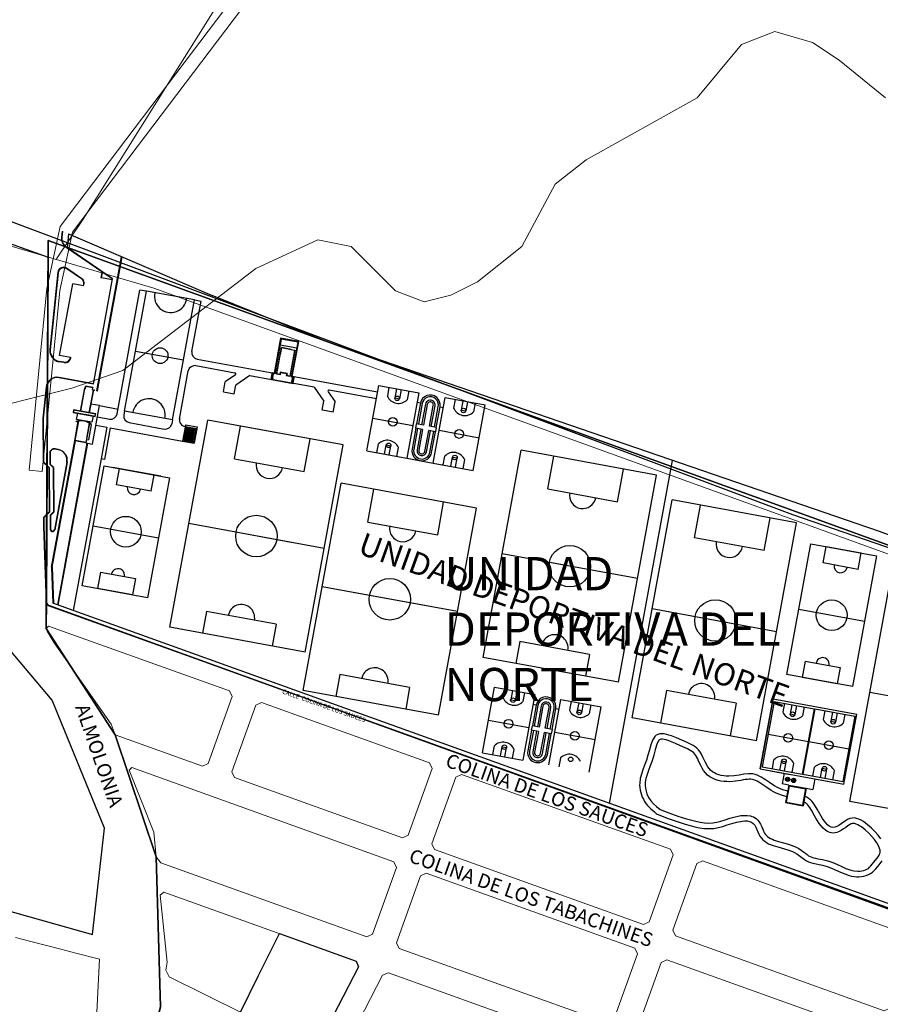
# Model space of a CAD drawing. Units: metres. Extents: x 601947 to 637752, y 2128649 to 2133551.
# Drawn here: x 603653 to 604041, y 2132877 to 2133321 of the extents above; entities that cross this region are included whole.
import ezdxf
from ezdxf.enums import TextEntityAlignment as Align

# ---------------------------------------------------------------- set-up
doc = ezdxf.new("R2010")
doc.units = ezdxf.units.M
doc.header["$LTSCALE"] = 50
doc.linetypes.add('OCULTA2', pattern=[0.3, 0.2, -0.1])
for name, color, linetype in [('ANA_LIMITE_COLONIAS', 244, 'Continuous'), ('ANA_LIMITE_NOMBRE', 250, 'Continuous'), ('ANA_PPUS INSERTADOS', 254, 'Continuous'), ('BASE_PRED_DONACION', 1, 'Continuous'), ('BASE_PRED_DONACION_ANA', 1, 'Continuous'), ('FPA-LINDEROS', 7, 'Continuous')]:
    doc.layers.add(name, color=color, linetype=linetype)
for name, color, linetype, lineweight in [('FPA-BRECHAS SECUNDARIAS', 250, 'Continuous', 0), ('FPA-CURVAS DE NIVEL', 252, 'Continuous', 20), ('FPA-MANZANAS', 7, 'Continuous', 0), ('FPA-NOMBRE DE CALLES', 252, 'Continuous', 0), ('FPA-PARCELAS', 44, 'Continuous', 0)]:
    doc.layers.add(name, color=color, linetype=linetype, lineweight=lineweight)
doc.styles.add('Arial', font='arial.ttf')
doc.styles.get("Standard").update_dxf_attribs({"font": 'arial.ttf'})

# ---------------------------------------------------------------- blocks, each defined once
blk = doc.blocks.new('HJHJGHHJGJGJ')
at = {"layer": 'ANA_PPUS INSERTADOS'}
for p, q in [((636670.2, 2131893.59), (636669.93, 2131890.92)), ((636670.35, 2131893.57), (636670.08, 2131890.9)), ((636673.09, 2131892.35), (636672.45, 2131886.03)), ((636673.09, 2131892.35), (636737.82, 2131864.62)), ((636673.09, 2131892.35), (636737.82, 2131864.62)), ((636692.85, 2131872.09), (636672.08, 2131886.28)), ((636693.02, 2131872.16), (636672.17, 2131886.4)), ((636685.93, 2131821.62), (636697.02, 2131882.1)), ((636686.22, 2131821.56), (636697.3, 2131881.98)), ((636668.31, 2131875.1), (636664.74, 2131840.18)), ((636668.44, 2131874.83), (636664.89, 2131840.17)), ((636679.15, 2131872.16), (636672.21, 2131876.91)), ((636678.99, 2131872.09), (636672.33, 2131876.64)), ((636687.83, 2131872.45), (636688.33, 2131875.18)), ((636688.01, 2131872.57), (636688.47, 2131875.08)), ((636669.09, 2131837.6), (636675.01, 2131869.87)), ((636679.93, 2131868.96), (636675.01, 2131869.87)), ((636679.93, 2131868.96), (636680.04, 2131869.58)), ((636684.31, 2131824.65), (636693.02, 2131872.16)), ((636692.78, 2131871.69), (636688.01, 2131872.57)), ((636692.78, 2131871.69), (636692.85, 2131872.09)), ((636695.11, 2131811.29), (636705.34, 2131867.09)), ((636698.37, 2131812.45), (636708.29, 2131866.55)), ((636708.29, 2131866.55), (636705.34, 2131867.09)), ((636729.92, 2131862.58), (636708.29, 2131866.55)), ((636789.8, 2131843.67), (636737.82, 2131864.62)), ((636789.8, 2131843.67), (636737.82, 2131864.62)), ((636720.01, 2131808.49), (636729.92, 2131862.58)), ((636728.73, 2131839.42), (636732.88, 2131862.04)), ((636729.92, 2131862.58), (636732.88, 2131862.04)), ((636768.78, 2131845.29), (636765.9, 2131829.55)), ((636769.01, 2131844.97), (636766.12, 2131829.23)), ((636776.93, 2131843.8), (636768.78, 2131845.29)), ((636776.6, 2131843.57), (636769.01, 2131844.97)), ((636773.72, 2131827.84), (636776.6, 2131843.57)), ((636774.04, 2131828.06), (636776.93, 2131843.8)), ((637038.8, 2131758.11), (636789.8, 2131843.67)), ((636703.33, 2131839.5), (636724.97, 2131835.53)), ((636766.91, 2131829.15), (636769.1, 2131841.1)), ((636767.08, 2131829.27), (636769.22, 2131840.93)), ((636776.1, 2131840.83), (636768.51, 2131842.23)), ((636769.1, 2131841.1), (636768.53, 2131838)), ((636773.52, 2131840.29), (636769.1, 2131841.1)), ((636774.97, 2131839.87), (636769.22, 2131840.93)), ((636774.97, 2131839.87), (636772.84, 2131828.22)), ((636775.15, 2131839.99), (636772.96, 2131828.04)), ((636773.52, 2131840.29), (636775.15, 2131839.99)), ((636775.15, 2131839.99), (636774.58, 2131836.89)), ((636671.19, 2131834.32), (636668.81, 2131834.76)), ((636671.06, 2131834.5), (636668.84, 2131834.91)), ((636674.01, 2131836.7), (636669.09, 2131837.6)), ((636673.97, 2131836.51), (636674.01, 2131836.7)), ((636674.1, 2131836.33), (636674.19, 2131836.82)), ((636731.14, 2131835.93), (636765.9, 2131829.55)), ((636723.13, 2131808.9), (636727.11, 2131830.57)), ((636730.6, 2131832.98), (636748.17, 2131829.76)), ((636764.51, 2131826.76), (636765, 2131829.43)), ((636764.81, 2131826.71), (636765.3, 2131829.38)), ((636765, 2131829.43), (636765.05, 2131829.71)), ((636766.12, 2131829.23), (636765, 2131829.43)), ((636765.9, 2131829.55), (636765.05, 2131829.71)), ((636765.1, 2131826.65), (636765.59, 2131829.33)), ((636768.53, 2131828.85), (636766.91, 2131829.15)), ((636768.41, 2131829.03), (636767.08, 2131829.27)), ((636768.59, 2131830), (636768.41, 2131829.03)), ((636768.74, 2131829.98), (636768.53, 2131828.85)), ((636771.69, 2131829.43), (636768.59, 2131830)), ((636771.5, 2131829.26), (636768.7, 2131829.78)), ((636771.54, 2131829.46), (636771.33, 2131828.34)), ((636771.69, 2131829.43), (636771.51, 2131828.46)), ((636684.31, 2131824.65), (636668.86, 2131827.48)), ((636684.19, 2131824.82), (636668.88, 2131827.63)), ((636742.94, 2131821.11), (636743.78, 2131825.69)), ((636748.36, 2131828.85), (636743.78, 2131825.69)), ((636754.92, 2131828.52), (636748.58, 2131824.14)), ((636754.92, 2131828.52), (636774.35, 2131824.96)), ((636783.94, 2131823.2), (636764.51, 2131826.76)), ((636765.23, 2131827.36), (636765.1, 2131826.65)), ((636772.96, 2131828.04), (636771.33, 2131828.34)), ((636772.84, 2131828.22), (636771.51, 2131828.46)), ((636774.84, 2131827.63), (636773.72, 2131827.84)), ((636773.89, 2131825.77), (636773.76, 2131825.06)), ((636773.89, 2131825.77), (636774.25, 2131827.74)), ((636812.48, 2131821.01), (636774.04, 2131828.06)), ((636774.89, 2131827.91), (636774.04, 2131828.06)), ((636774.05, 2131825.01), (636774.54, 2131827.69)), ((636774.35, 2131824.96), (636774.84, 2131827.63)), ((636774.84, 2131827.63), (636774.89, 2131827.91)), ((636663.01, 2131823.22), (636661.58, 2131809.28)), ((636663.16, 2131823.2), (636661.73, 2131809.27)), ((636680.28, 2131822.81), (636678.39, 2131812.48)), ((636680.4, 2131822.63), (636678.54, 2131812.45)), ((636680.65, 2131822.74), (636680.28, 2131822.81)), ((636680.4, 2131822.63), (636680.73, 2131822.57)), ((636680.65, 2131822.74), (636680.8, 2131823.57)), ((636680.73, 2131822.57), (636680.91, 2131823.56)), ((636680.83, 2131823.72), (636680.8, 2131823.57)), ((636684.17, 2131823.11), (636680.83, 2131823.72)), ((636684.05, 2131822.98), (636680.91, 2131823.56)), ((636684.19, 2131821.94), (636682.32, 2131811.76)), ((636684.36, 2131822.06), (636682.47, 2131811.73)), ((636683.87, 2131822), (636684.05, 2131822.98)), ((636684.19, 2131821.94), (636683.87, 2131822)), ((636683.99, 2131822.13), (636684.15, 2131822.96)), ((636683.99, 2131822.13), (636684.36, 2131822.06)), ((636684.17, 2131823.11), (636684.15, 2131822.96)), ((636685.93, 2131821.62), (636686.22, 2131821.56)), ((636742.94, 2131821.11), (636747.86, 2131820.21)), ((636747.86, 2131820.21), (636748.58, 2131824.14)), ((636783.94, 2131823.2), (636788.29, 2131816.9)), ((636790.19, 2131821.18), (636793.35, 2131816.6)), ((636811.94, 2131818.06), (636790.69, 2131821.96)), ((636807.63, 2131794.53, -9.63), (636813.04, 2131824.04, -9.63)), ((636813.04, 2131824.04, -9.63), (636831.13, 2131820.72, -9.63)), ((636817.61, 2131823.2, -9.63), (636816.88, 2131819.21, -9.63)), ((636821.06, 2131822.57, -9.63), (636820.3, 2131818.41, -9.63)), ((636823.11, 2131822.19, -9.63), (636822.35, 2131818.03, -9.63)), ((636831.13, 2131820.72, -9.63), (636825.73, 2131791.21, -9.63)), ((636826.56, 2131821.56, -9.63), (636825.83, 2131817.57, -9.63)), ((636687.13, 2131814.94), (636683.19, 2131815.66)), ((636787.56, 2131812.93), (636788.29, 2131816.9)), ((636792.51, 2131812.02), (636793.35, 2131816.6)), ((636820.3, 2131818.41, -9.63), (636822.35, 2131818.03, -9.63)), ((636831.8, 2131816.02, -9.63), (636830.09, 2131806.68, -9.63)), ((636831.8, 2131816.02, -9.63), (636830.32, 2131816.29, -9.63)), ((636832.59, 2131815.88, -9.63), (636830.87, 2131806.53, -9.63)), ((636834.06, 2131815.61, -9.63), (636832.35, 2131806.26, -9.63)), ((636837.53, 2131789.05, -9.63), (636842.94, 2131818.55, -9.63)), ((636842.94, 2131818.55, -9.63), (636861.04, 2131815.24, -9.63)), ((636847.51, 2131817.71, -9.63), (636846.78, 2131813.73, -9.63)), ((636850.96, 2131817.08, -9.63), (636850.2, 2131812.92, -9.63)), ((636853.01, 2131816.71, -9.63), (636852.25, 2131812.55, -9.63)), ((636856.46, 2131816.07, -9.63), (636855.73, 2131812.09, -9.63)), ((636675.44, 2131813.02), (636675.23, 2131811.89)), ((636675.44, 2131813.02), (636675.23, 2131811.89)), ((636675.23, 2131811.89), (636685.21, 2131810.06)), ((636675.56, 2131812.84), (636675.4, 2131812.01)), ((636675.56, 2131812.84), (636675.4, 2131812.01)), ((636675.4, 2131812.01), (636685.09, 2131810.23)), ((636678.83, 2131812.4), (636675.44, 2131813.02)), ((636685.42, 2131811.19), (636675.44, 2131813.02)), ((636678.8, 2131812.25), (636675.56, 2131812.84)), ((636685.25, 2131811.07), (636675.56, 2131812.84)), ((636676.76, 2131808.71), (636677.27, 2131811.51)), ((636676.76, 2131808.71), (636677.27, 2131811.51)), ((636683.94, 2131797.58), (636687.13, 2131814.94)), ((636685.21, 2131810.06), (636685.42, 2131811.19)), ((636685.21, 2131810.06), (636685.42, 2131811.19)), ((636687.13, 2131814.94), (636695.49, 2131813.41)), ((636698.37, 2131812.45), (636698.06, 2131810.75)), ((636720.01, 2131808.49), (636698.37, 2131812.45)), ((636792.51, 2131812.02), (636787.59, 2131812.92)), ((636834.85, 2131815.46, -9.63), (636833.14, 2131806.12, -9.63)), ((636835.89, 2131805.61, -9.63), (636837.6, 2131814.96, -9.63)), ((636836.68, 2131805.47, -9.63), (636838.39, 2131814.81, -9.63)), ((636838.15, 2131805.2, -9.63), (636839.86, 2131814.54, -9.63)), ((636838.94, 2131805.06, -9.63), (636840.65, 2131814.4, -9.63)), ((636840.65, 2131814.4, -9.63), (636842.13, 2131814.13, -9.63)), ((636850.2, 2131812.92, -9.63), (636852.25, 2131812.55, -9.63)), ((636855.63, 2131785.73, -9.63), (636861.04, 2131815.24, -9.63)), ((636661.58, 2131809.28), (636661.7, 2131789.48)), ((636661.73, 2131809.28), (636661.85, 2131789.48)), ((636675.93, 2131799.05), (636677.54, 2131807.88)), ((636676.1, 2131799.17), (636677.7, 2131807.91)), ((636676.59, 2131807.58), (636676.54, 2131807.72)), ((636676.59, 2131807.58), (636676.54, 2131807.72)), ((636683.64, 2131807.45), (636676.76, 2131808.71)), ((636683.64, 2131807.45), (636676.76, 2131808.71)), ((636680.64, 2131810.9), (636685.21, 2131810.06)), ((636680.67, 2131811.04), (636685.09, 2131810.23)), ((636682.47, 2131807.04), (636680.87, 2131798.3)), ((636682.61, 2131806.95), (636680.99, 2131798.12)), ((636684.16, 2131810.25), (636683.64, 2131807.45)), ((636684.16, 2131810.25), (636683.64, 2131807.45)), ((636685.09, 2131810.23), (636685.25, 2131811.07)), ((636685.09, 2131810.23), (636685.25, 2131811.07)), ((636686.2, 2131809.88), (636691.61, 2131808.88)), ((636700.47, 2131807.26), (636716.2, 2131804.38)), ((636718.78, 2131714.98), (636735.91, 2131808.42)), ((636720.01, 2131808.49), (636719.7, 2131806.79)), ((636796.89, 2131797.24), (636735.91, 2131808.42)), ((636810.33, 2131809.28, -9.63), (636828.43, 2131805.97, -9.63)), ((636683.4, 2131806.34), (636682.13, 2131799.44)), ((636683.4, 2131806.34), (636683.5, 2131806.45)), ((636683.4, 2131806.34), (636683.5, 2131806.45)), ((636685.5, 2131806.08), (636690.43, 2131805.18)), ((636690.43, 2131805.18), (636687.82, 2131790.97)), ((636691.9, 2131804.91), (636689.3, 2131790.7)), ((636691.9, 2131804.91), (636724.56, 2131798.92)), ((636725.85, 2131805.95, -9.63), (636724.56, 2131798.92, -9.63)), ((636726.27, 2131805.46, -9.63), (636725.05, 2131798.83, -9.63)), ((636726.76, 2131805.37, -9.63), (636725.54, 2131798.74, -9.63)), ((636725.77, 2131805.55, -9.63), (636725.57, 2131805.59, -9.63)), ((636725.92, 2131806.34, -9.63), (636725.77, 2131805.55, -9.63)), ((636725.77, 2131805.55, -9.63), (636730.97, 2131804.6, -9.63)), ((636725.92, 2131806.34, -9.63), (636731.11, 2131805.39, -9.63)), ((636727.3, 2131805.27, -9.63), (636726.08, 2131798.64, -9.63)), ((636727.82, 2131805.18, -9.63), (636726.6, 2131798.54, -9.63)), ((636728.36, 2131805.08, -9.63), (636727.14, 2131798.45, -9.63)), ((636728.87, 2131804.98, -9.63), (636727.66, 2131798.35, -9.63)), ((636729.42, 2131804.88, -9.63), (636728.2, 2131798.25, -9.63)), ((636729.88, 2131804.8, -9.63), (636728.67, 2131798.17, -9.63)), ((636730.5, 2131804.69, -9.63), (636729.28, 2131798.05, -9.63)), ((636731.11, 2131805.39, -9.63), (636729.75, 2131797.97, -9.63)), ((636747.96, 2131790.97), (636750.66, 2131805.72)), ((636782.14, 2131799.95), (636750.66, 2131805.72)), ((636829.73, 2131804.71, -9.63), (636828.01, 2131795.37, -9.63)), ((636830.51, 2131804.57, -9.63), (636828.8, 2131795.22, -9.63)), ((636829.73, 2131804.71, -9.63), (636830.09, 2131806.68, -9.63)), ((636832.77, 2131804.15, -9.63), (636829.73, 2131804.71, -9.63)), ((636833.14, 2131806.12, -9.63), (636830.09, 2131806.68, -9.63)), ((636831.99, 2131804.3, -9.63), (636830.27, 2131794.95, -9.63)), ((636832.77, 2131804.15, -9.63), (636831.06, 2131794.81, -9.63)), ((636833.82, 2131794.3, -9.63), (636835.53, 2131803.65, -9.63)), ((636834.6, 2131794.16, -9.63), (636836.32, 2131803.5, -9.63)), ((636838.58, 2131803.09, -9.63), (636835.53, 2131803.65, -9.63)), ((636838.94, 2131805.06, -9.63), (636835.89, 2131805.61, -9.63)), ((636836.08, 2131793.89, -9.63), (636837.79, 2131803.23, -9.63)), ((636836.86, 2131793.74, -9.63), (636838.58, 2131803.09, -9.63)), ((636838.94, 2131805.06, -9.63), (636838.58, 2131803.09, -9.63)), ((636840.23, 2131803.8, -9.63), (636858.33, 2131800.48, -9.63)), ((636665.48, 2131742.05), (636675.93, 2131799.05)), ((636665.48, 2131742.05), (636675.93, 2131799.05)), ((636665.78, 2131742.03), (636676.22, 2131799)), ((636665.78, 2131742.03), (636676.22, 2131799)), ((636668.23, 2131725.06), (636681.6, 2131798.01)), ((636668.51, 2131724.96), (636681.9, 2131797.96)), ((636680.99, 2131798.12), (636675.93, 2131799.05)), ((636680.87, 2131798.3), (636676.1, 2131799.17)), ((636680.99, 2131798.12), (636681.02, 2131798.27)), ((636680.99, 2131798.12), (636683.94, 2131797.58)), ((636681.26, 2131799.6), (636682.13, 2131799.44)), ((636724.56, 2131798.92), (636729.75, 2131797.97)), ((636779.43, 2131785.2), (636782.14, 2131799.95)), ((636664.67, 2131793.47), (636664.7, 2131788.5)), ((636664.82, 2131793.47), (636664.85, 2131788.56)), ((636675.02, 2131794.13), (636666.36, 2131746.85)), ((636668.43, 2131795.04), (636667.01, 2131795.3)), ((636668.46, 2131795.19), (636667.04, 2131795.45)), ((636779.76, 2131703.8), (636796.89, 2131797.24)), ((636807.63, 2131794.53, -9.63), (636825.73, 2131791.21, -9.63)), ((636812.2, 2131793.69, -9.63), (636812.93, 2131797.68, -9.63)), ((636815.65, 2131793.06, -9.63), (636816.42, 2131797.21, -9.63)), ((636816.42, 2131797.21, -9.63), (636818.46, 2131796.84, -9.63)), ((636817.7, 2131792.68, -9.63), (636818.46, 2131796.84, -9.63)), ((636821.15, 2131792.05, -9.63), (636821.88, 2131796.04, -9.63)), ((636860.08, 2131701.37), (636877.21, 2131794.81)), ((636938.19, 2131783.63), (636877.21, 2131794.81)), ((636664.21, 2131787), (636661.7, 2131789.48)), ((636664.32, 2131787.1), (636661.8, 2131789.59)), ((636672.33, 2131789.39), (636666.75, 2131758.98)), ((636672.47, 2131789.37), (636666.9, 2131758.95)), ((636687.82, 2131790.97), (636675.27, 2131722.53)), ((636689.3, 2131790.7), (636687.82, 2131790.97)), ((636747.96, 2131790.97), (636779.43, 2131785.2)), ((636825.73, 2131791.21, -9.63), (636837.53, 2131789.05, -9.63)), ((636837.53, 2131789.05, -9.63), (636855.63, 2131785.73, -9.63)), ((636842.1, 2131788.21, -9.63), (636842.83, 2131792.2, -9.63)), ((636845.55, 2131787.57, -9.63), (636846.32, 2131791.73, -9.63)), ((636846.32, 2131791.73, -9.63), (636848.36, 2131791.36, -9.63)), ((636847.6, 2131787.2, -9.63), (636848.36, 2131791.36, -9.63)), ((636851.05, 2131786.57, -9.63), (636851.78, 2131790.55, -9.63)), ((636889.26, 2131777.35), (636891.96, 2131792.11)), ((636917.09, 2131635.48), (636945.46, 2131790.19)), ((636917.09, 2131635.48), (636945.46, 2131790.19)), ((636664.21, 2131787), (636664.33, 2131767)), ((636664.36, 2131787), (636664.48, 2131766.94)), ((636666.21, 2131787.01), (636664.7, 2131788.5)), ((636666.32, 2131787.11), (636664.85, 2131788.56)), ((636666.21, 2131787.01), (636666.33, 2131767.01)), ((636666.36, 2131787.01), (636666.48, 2131766.95)), ((636679.27, 2131733.72), (636689.19, 2131787.82)), ((636689.19, 2131787.82), (636718.7, 2131782.41)), ((636714.76, 2131783.13), (636693.13, 2131787.1)), ((636694.72, 2131779.18), (636696.08, 2131786.56)), ((636696.08, 2131786.56), (636711.81, 2131783.67)), ((636920.73, 2131771.58), (636923.44, 2131786.34)), ((636718.7, 2131782.41), (636708.78, 2131728.31)), ((636710.46, 2131776.3), (636711.81, 2131783.67)), ((636921.06, 2131690.19), (636938.19, 2131783.63)), ((636710.46, 2131776.3), (636694.72, 2131779.18)), ((636778.92, 2131686.46), (636796.05, 2131779.9)), ((636857.03, 2131768.72), (636796.05, 2131779.9)), ((636808.1, 2131762.44), (636810.81, 2131777.2)), ((636889.26, 2131777.35), (636920.73, 2131771.58)), ((636839.58, 2131756.67), (636842.28, 2131771.43)), ((636927.22, 2131674.06), (636945.25, 2131772.42)), ((637001.31, 2131762.14), (636945.25, 2131772.42)), ((636664.33, 2131767), (636661.84, 2131764.48)), ((636664.48, 2131766.94), (636661.99, 2131764.42)), ((636666.33, 2131767.01), (636664.84, 2131765.5)), ((636666.48, 2131766.95), (636664.99, 2131765.44)), ((636839.9, 2131675.28), (636857.03, 2131768.72)), ((636955.4, 2131755.31), (636958.1, 2131770.06)), ((636661.84, 2131764.48), (636661.87, 2131760.47)), ((636661.99, 2131764.42), (636662.02, 2131760.47)), ((636664.84, 2131765.5), (636664.87, 2131760.53)), ((636664.99, 2131765.44), (636665.02, 2131760.53)), ((636808.1, 2131762.44), (636839.58, 2131756.67)), ((636986.87, 2131749.54), (636989.58, 2131764.29)), ((636661.87, 2131760.47), (636663, 2131726.2)), ((636662.02, 2131760.48), (636663.13, 2131726.9)), ((636664.87, 2131760.53), (636664.91, 2131759.1)), ((636665.02, 2131760.54), (636665.06, 2131759.1)), ((636684.23, 2131760.77), (636713.74, 2131755.36)), ((636788.33, 2131750.52), (636727.34, 2131761.7)), ((636773.57, 2131753.23), (636742.1, 2131759)), ((636983.28, 2131663.78), (637001.31, 2131762.14)), ((637219.91, 2131691.98), (637038.8, 2131758.11)), ((636986.87, 2131749.54), (636955.4, 2131755.31)), ((636997.08, 2131693.6), (637007.9, 2131752.61)), ((637007.9, 2131752.61), (637037.41, 2131747.2)), ((637013.44, 2131743.98), (637014.79, 2131751.35)), ((637014.79, 2131751.35), (637030.53, 2131748.47)), ((636929.63, 2131736.91), (636868.64, 2131748.09)), ((636914.87, 2131739.62), (636883.4, 2131745.39)), ((637037.41, 2131747.2), (637026.59, 2131688.19)), ((637029.17, 2131741.09), (637030.53, 2131748.47)), ((636665.48, 2131742.05), (636666.01, 2131725.86)), ((636665.78, 2131742.03), (636666.31, 2131725.75)), ((637029.17, 2131741.09), (637013.44, 2131743.98)), ((636687.51, 2131739.84), (636686.16, 2131732.46)), ((636687.51, 2131739.84), (636703.25, 2131736.95)), ((636703.25, 2131736.95), (636701.9, 2131729.58)), ((636708.78, 2131728.31), (636679.27, 2131733.72)), ((636701.9, 2131729.58), (636686.16, 2131732.46)), ((636848.47, 2131722), (636787.49, 2131733.18)), ((637025.42, 2131636.31), (637043.45, 2131734.67)), ((636833.72, 2131724.71), (636802.24, 2131730.48)), ((636663, 2131726.2), (636664.15, 2131724.62)), ((637164.89, 2131544.37), (636664.15, 2131724.62)), ((637164.55, 2131546.41), (636666.01, 2131725.86)), ((636992.3, 2131712.96), (636936.23, 2131723.24)), ((637002.49, 2131723.11), (637032, 2131717.7)), ((636735.34, 2131722.11), (636733.53, 2131712.28)), ((636766.81, 2131716.34), (636735.34, 2131722.11)), ((636779.76, 2131703.8), (636718.78, 2131714.98)), ((636766.81, 2131716.34), (636765.01, 2131706.51)), ((636876.64, 2131708.5), (636874.83, 2131698.67)), ((636908.11, 2131702.73), (636876.64, 2131708.5)), ((636921.06, 2131690.19), (636860.08, 2131701.37)), ((636908.11, 2131702.73), (636906.31, 2131692.9)), ((637005.32, 2131699.71), (637003.97, 2131692.34)), ((637005.32, 2131699.71), (637021.06, 2131696.83)), ((637021.06, 2131696.83), (637019.71, 2131689.45)), ((636795.48, 2131693.59), (636793.68, 2131683.76)), ((636826.95, 2131687.82), (636795.48, 2131693.59)), ((637026.59, 2131688.19), (636997.08, 2131693.6)), ((637019.71, 2131689.45), (637003.97, 2131692.34)), ((636826.95, 2131687.82), (636825.15, 2131677.99)), ((636859.83, 2131658.38), (636865.24, 2131687.88)), ((636865.24, 2131687.88), (636883.34, 2131684.57)), ((636869.81, 2131687.05), (636869.08, 2131683.06)), ((636839.9, 2131675.28), (636778.92, 2131686.46)), ((636873.27, 2131686.41), (636872.5, 2131682.26)), ((636875.31, 2131686.04), (636874.55, 2131681.88)), ((636883.34, 2131684.57), (636877.93, 2131655.06)), ((636878.76, 2131685.4), (636878.03, 2131681.42)), ((636889.73, 2131652.89), (636895.14, 2131682.4)), ((636895.14, 2131682.4), (636913.24, 2131679.08)), ((636942.77, 2131686.46), (636940.07, 2131671.71)), ((636974.25, 2131680.69), (636942.77, 2131686.46)), ((636985.02, 2131651.06), (636990.82, 2131682.73)), ((636987.22, 2131663.06), (636990.82, 2131682.73)), ((636990.82, 2131682.73), (637028.59, 2131675.81)), ((637090.5, 2131675.21), (637034.43, 2131685.49)), ((636872.5, 2131682.26), (636874.55, 2131681.88)), ((636884, 2131679.87), (636882.29, 2131670.53)), ((636884, 2131679.87), (636882.53, 2131680.14)), ((636884.79, 2131679.73), (636883.08, 2131670.38)), ((636886.26, 2131679.45), (636884.55, 2131670.11)), ((636887.05, 2131679.31), (636885.34, 2131669.97)), ((636888.09, 2131669.46), (636889.8, 2131678.81)), ((636888.88, 2131669.32), (636890.59, 2131678.66)), ((636890.35, 2131669.05), (636892.07, 2131678.39)), ((636891.14, 2131668.9), (636892.85, 2131678.25)), ((636892.85, 2131678.25), (636894.33, 2131677.98)), ((636899.71, 2131681.56), (636898.98, 2131677.57)), ((636903.17, 2131680.93), (636902.4, 2131676.77)), ((636905.21, 2131680.55), (636904.45, 2131676.4)), ((636907.83, 2131649.58), (636913.24, 2131679.08)), ((636908.66, 2131679.92), (636907.93, 2131675.93)), ((636974.25, 2131680.69), (636971.54, 2131665.93)), ((636990.43, 2131680.57), (636985.02, 2131651.06)), ((636991.33, 2131681.52), (636985.92, 2131652.02)), ((636991.33, 2131681.52), (637009.42, 2131678.2)), ((636995.9, 2131680.68), (636995.17, 2131676.7)), ((636999.35, 2131680.05), (636998.59, 2131675.89)), ((637001.4, 2131679.68), (637000.64, 2131675.52)), ((637009.42, 2131678.2), (637004.01, 2131648.7)), ((637004.85, 2131679.04), (637004.12, 2131675.05)), ((637009.62, 2131678.17), (637004.21, 2131648.66)), ((637009.62, 2131678.17), (637027.72, 2131674.85)), ((636902.4, 2131676.77), (636904.45, 2131676.4)), ((636983.28, 2131663.78), (636927.22, 2131674.06)), ((636998.59, 2131675.89), (637000.64, 2131675.52)), ((637014.19, 2131677.33), (637013.46, 2131673.34)), ((637017.65, 2131676.7), (637016.88, 2131672.54)), ((637019.69, 2131676.32), (637018.93, 2131672.17)), ((637027.72, 2131674.85), (637022.31, 2131645.34)), ((637023.14, 2131675.69), (637022.41, 2131671.7)), ((637022.79, 2131644.14), (637028.59, 2131675.81)), ((636862.54, 2131673.13), (636880.63, 2131669.81)), ((636881.93, 2131668.56), (636882.29, 2131670.53)), ((636885.34, 2131669.97), (636882.29, 2131670.53)), ((636891.14, 2131668.9), (636888.09, 2131669.46)), ((637016.88, 2131672.54), (637018.93, 2131672.17)), ((636881.93, 2131668.56), (636880.22, 2131659.21)), ((636882.72, 2131668.41), (636881, 2131659.07)), ((636884.98, 2131668), (636881.93, 2131668.56)), ((636884.19, 2131668.14), (636882.48, 2131658.8)), ((636884.98, 2131668), (636883.26, 2131658.66)), ((636886.02, 2131658.15), (636887.73, 2131667.49)), ((636886.81, 2131658.01), (636888.52, 2131667.35)), ((636890.78, 2131666.94), (636887.73, 2131667.49)), ((636888.28, 2131657.74), (636889.99, 2131667.08)), ((636889.07, 2131657.59), (636890.78, 2131666.94)), ((636891.14, 2131668.9), (636890.78, 2131666.94)), ((636892.44, 2131667.65), (636910.53, 2131664.33)), ((636988.62, 2131666.77), (637006.72, 2131663.45)), ((636864.4, 2131657.54), (636865.14, 2131661.53)), ((636867.86, 2131656.91), (636868.62, 2131661.06)), ((636868.62, 2131661.06), (636870.66, 2131660.69)), ((636869.9, 2131656.53), (636870.66, 2131660.69)), ((637006.92, 2131663.42), (637025.01, 2131660.1)), ((636859.83, 2131658.38), (636877.93, 2131655.06)), ((636873.35, 2131655.9), (636874.09, 2131659.89)), ((636894.3, 2131652.05), (636895.04, 2131656.04)), ((636985.92, 2131652.02), (637004.01, 2131648.7)), ((636990.49, 2131651.18), (636991.22, 2131655.17)), ((636993.94, 2131650.54), (636994.7, 2131654.7)), ((636994.7, 2131654.7), (636996.75, 2131654.33)), ((636995.99, 2131650.17), (636996.75, 2131654.33)), ((636999.44, 2131649.54), (637000.17, 2131653.52)), ((637008.78, 2131647.82), (637009.52, 2131651.81)), ((637012.24, 2131647.19), (637013, 2131651.35)), ((637013, 2131651.35), (637015.04, 2131650.97)), ((636985.02, 2131651.06), (637003.11, 2131647.74)), ((636985.02, 2131651.06), (637022.79, 2131644.14)), ((636989.64, 2131650.21), (636998.49, 2131648.59)), ((636995.84, 2131649.08), (636994.96, 2131644.31)), ((636996.62, 2131645.78), (636998.13, 2131646.98)), ((636997.92, 2131645.59), (636996.83, 2131647.17)), ((637000.19, 2131646.84), (636999.93, 2131644.94)), ((637004.21, 2131648.66), (637022.31, 2131645.34)), ((637007.93, 2131646.86), (637016.79, 2131645.24)), ((637014.28, 2131646.81), (637015.04, 2131650.97)), ((637017.74, 2131646.18), (637018.47, 2131650.17)), ((636997.91, 2131643.77), (636994.96, 2131644.31)), ((636997.91, 2131643.77), (636994.96, 2131644.31)), ((636996.43, 2131646.54), (636998.32, 2131646.23)), ((636997.91, 2131643.77), (636996.47, 2131635.9)), ((636998.14, 2131643.44), (636996.79, 2131636.12)), ((636997.91, 2131643.77), (637005.78, 2131642.33)), ((636998.14, 2131643.44), (637005.45, 2131642.1)), ((636999.11, 2131646.05), (637001.01, 2131645.73)), ((636999.31, 2131645.29), (637000.81, 2131646.49)), ((637000.61, 2131645.1), (636999.51, 2131646.68)), ((637009.61, 2131646.55), (637008.73, 2131641.78)), ((637005.45, 2131642.1), (637004.11, 2131634.78)), ((637005.78, 2131642.33), (637004.34, 2131634.46)), ((637005.78, 2131642.33), (637008.73, 2131641.78)), ((637005.78, 2131642.33), (637008.73, 2131641.78)), ((636996.47, 2131635.9), (637004.34, 2131634.46)), ((636996.79, 2131636.12), (637004.11, 2131634.78)), ((637081.48, 2131626.03), (637025.42, 2131636.31))]:
    blk.add_line(p, q, dxfattribs=at)
at = {"layer": 'ANA_PPUS INSERTADOS', "extrusion": (0, 0, -1), "flags": 128}
for points in [[(-636997.4, 2131641), (-636995.21, 2131641.66), (-636993.09, 2131642.52), (-636991.1, 2131643.62), (-636989.19, 2131644.88), (-636987.35, 2131646.16), (-636985.52, 2131647.32), (-636984.6, 2131647.82), (-636983.67, 2131648.25), (-636982.72, 2131648.59), (-636981.76, 2131648.81), (-636980.77, 2131648.92), (-636979.76, 2131648.91), (-636977.67, 2131648.68), (-636975.48, 2131648.29), (-636973.21, 2131647.94), (-636970.87, 2131647.81), (-636969.71, 2131647.84), (-636968.56, 2131647.95), (-636967.43, 2131648.14), (-636966.35, 2131648.41), (-636965.32, 2131648.77), (-636964.35, 2131649.23), (-636963.46, 2131649.78), (-636962.66, 2131650.44), (-636961.96, 2131651.21), (-636961.34, 2131652.08), (-636960.3, 2131654), (-636959.37, 2131656.02), (-636958.39, 2131657.97), (-636957.82, 2131658.86), (-636957.18, 2131659.66), (-636956.46, 2131660.37), (-636955.66, 2131661), (-636954.79, 2131661.57), (-636953.85, 2131662.09), (-636951.82, 2131663.07), (-636949.62, 2131664.04), (-636947.3, 2131665.05), (-636944.97, 2131665.98), (-636943.83, 2131666.36), (-636942.73, 2131666.66), (-636941.67, 2131666.86), (-636940.68, 2131666.93), (-636939.75, 2131666.87), (-636938.91, 2131666.65), (-636938.17, 2131666.26), (-636937.53, 2131665.68), (-636936.98, 2131664.94), (-636936.5, 2131664.06), (-636936.08, 2131663.07), (-636935.71, 2131661.99), (-636935.05, 2131659.66), (-636934.41, 2131657.26), (-636933.68, 2131654.96), (-636932.9, 2131652.8), (-636932.13, 2131650.73), (-636931.46, 2131648.72), (-636930.95, 2131646.73), (-636930.68, 2131644.71), (-636930.66, 2131643.67), (-636930.73, 2131642.62), (-636930.89, 2131641.56), (-636931.13, 2131640.49), (-636931.45, 2131639.44), (-636931.85, 2131638.4), (-636932.32, 2131637.39), (-636932.86, 2131636.41), (-636933.46, 2131635.48), (-636934.13, 2131634.61), (-636935.64, 2131633.06), (-636937.29, 2131631.68), (-636938.16, 2131631.03), (-636938.59, 2131630.7), (-636939.06, 2131630.45), (-636943.04, 2131628.91), (-636947.08, 2131627.44), (-636951.23, 2131626.1), (-636953.36, 2131625.5), (-636955.52, 2131624.97), (-636957.69, 2131624.55), (-636959.86, 2131624.27), (-636962, 2131624.17), (-636964.08, 2131624.27), (-636966.11, 2131624.62), (-636968.11, 2131625.15), (-636970.14, 2131625.8), (-636972.27, 2131626.47), (-636974.54, 2131627.1), (-636976.92, 2131627.54), (-636978.09, 2131627.63), (-636979.2, 2131627.59), (-636980.22, 2131627.4), (-636981.13, 2131627.04), (-636981.9, 2131626.47), (-636982.53, 2131625.69), (-636983.05, 2131624.77), (-636983.51, 2131623.75), (-636984.4, 2131621.65), (-636984.92, 2131620.68), (-636985.53, 2131619.81), (-636986.24, 2131619.06), (-636987.03, 2131618.41), (-636987.89, 2131617.84), (-636988.82, 2131617.34), (-636990.82, 2131616.53), (-636992.97, 2131615.87), (-636997.4, 2131614.62), (-636999.52, 2131613.84), (-637000.53, 2131613.37), (-637001.49, 2131612.83), (-637003.25, 2131611.53), (-637004.94, 2131610.2), (-637005.83, 2131609.63), (-637006.77, 2131609.16), (-637007.76, 2131608.79), (-637008.78, 2131608.49), (-637013.08, 2131607.61), (-637015.2, 2131607.08), (-637017.23, 2131606.34), (-637021.15, 2131604.54), (-637023.13, 2131603.68), (-637025.17, 2131602.97), (-637026.22, 2131602.71), (-637027.31, 2131602.53), (-637028.43, 2131602.43), (-637029.56, 2131602.43), (-637030.68, 2131602.51), (-637031.79, 2131602.7), (-637032.86, 2131602.99), (-637033.87, 2131603.39), (-637034.81, 2131603.9), (-637035.67, 2131604.52), (-637036.43, 2131605.25), (-637037.15, 2131606.06), (-637038.6, 2131607.8), (-637040.01, 2131609.61)], [(-637039.41, 2131619.51), (-637038.16, 2131621.22), (-637036.75, 2131622.81), (-637035.17, 2131624.36), (-637033.42, 2131625.9), (-637031.52, 2131627.33), (-637030.53, 2131627.93), (-637029.52, 2131628.42), (-637028.5, 2131628.76), (-637027.47, 2131628.94), (-637026.45, 2131628.92), (-637025.43, 2131628.68), (-637024.42, 2131628.23), (-637023.43, 2131627.63), (-637021.48, 2131626.26), (-637020.54, 2131625.62), (-637019.62, 2131625.09), (-637018.72, 2131624.74), (-637017.84, 2131624.63), (-637016.99, 2131624.8), (-637016.17, 2131625.23), (-637015.37, 2131625.87), (-637014.61, 2131626.69), (-637013.87, 2131627.63), (-637013.17, 2131628.68), (-637011.87, 2131630.88), (-637010.7, 2131632.99), (-637009.56, 2131634.89), (-637008.96, 2131635.74), (-637008.32, 2131636.51), (-637007.63, 2131637.2), (-637006.86, 2131637.8), (-637006.02, 2131638.32), (-637005.13, 2131638.76)], [(-636996.95, 2131638.53), (-636994.61, 2131639.22), (-636993.42, 2131639.65), (-636992.23, 2131640.16), (-636991.08, 2131640.74), (-636989.99, 2131641.37), (-636987.97, 2131642.68), (-636986.13, 2131643.96), (-636984.44, 2131645.05), (-636983.65, 2131645.5), (-636982.89, 2131645.86), (-636982.18, 2131646.14), (-636981.5, 2131646.32), (-636980.83, 2131646.41), (-636980.09, 2131646.43), (-636979.25, 2131646.37), (-636978.32, 2131646.25), (-636977.31, 2131646.08), (-636976.23, 2131645.88), (-636973.85, 2131645.5), (-636971.26, 2131645.31), (-636969.95, 2131645.33), (-636968.63, 2131645.42), (-636967.32, 2131645.61), (-636966.03, 2131645.9), (-636964.77, 2131646.3), (-636963.54, 2131646.83), (-636962.37, 2131647.5), (-636961.28, 2131648.32), (-636960.3, 2131649.3), (-636959.48, 2131650.36), (-636958.8, 2131651.45), (-636958.23, 2131652.54), (-636957.26, 2131654.62), (-636956.82, 2131655.57), (-636956.39, 2131656.43), (-636955.95, 2131657.17), (-636955.51, 2131657.77), (-636955.02, 2131658.29), (-636954.45, 2131658.78), (-636953.78, 2131659.25), (-636953.02, 2131659.7), (-636952.16, 2131660.15), (-636951.21, 2131660.6), (-636949.08, 2131661.54), (-636946.81, 2131662.54), (-636944.59, 2131663.45), (-636943.54, 2131663.83), (-636942.57, 2131664.12), (-636941.69, 2131664.32), (-636940.94, 2131664.42), (-636940.34, 2131664.43), (-636939.94, 2131664.36), (-636939.51, 2131664.13), (-636939.24, 2131663.82), (-636938.92, 2131663.31), (-636938.58, 2131662.6), (-636938.25, 2131661.72), (-636937.93, 2131660.71), (-636937.62, 2131659.61), (-636936.99, 2131657.22), (-636936.26, 2131654.76), (-636935.46, 2131652.5), (-636934.68, 2131650.42), (-636934.01, 2131648.5), (-636933.5, 2131646.72), (-636933.21, 2131645.03), (-636933.18, 2131643.38), (-636933.42, 2131641.66), (-636933.94, 2131639.89), (-636934.72, 2131638.19), (-636935.71, 2131636.65), (-636936.89, 2131635.31), (-636938.32, 2131634.05), (-636939.95, 2131632.81), (-636943.88, 2131631.26), (-636947.83, 2131629.82), (-636951.85, 2131628.52), (-636955.95, 2131627.43), (-636957.98, 2131627.04), (-636959.97, 2131626.77), (-636961.88, 2131626.67), (-636963.69, 2131626.75), (-636965.43, 2131627.03), (-636967.24, 2131627.5), (-636969.19, 2131628.12), (-636971.34, 2131628.8), (-636973.72, 2131629.47), (-636975.01, 2131629.76), (-636976.35, 2131629.99), (-636977.73, 2131630.12), (-636979.15, 2131630.11), (-636980.59, 2131629.89), (-636981.31, 2131629.68), (-636982.03, 2131629.39), (-636982.73, 2131628.99), (-636983.39, 2131628.5), (-636983.95, 2131627.94), (-636984.43, 2131627.35), (-636985.15, 2131626.15), (-636985.7, 2131624.99), (-636986.15, 2131623.9), (-636986.57, 2131622.93), (-636986.96, 2131622.14), (-636987.36, 2131621.54), (-636987.82, 2131621.01), (-636988.35, 2131620.54), (-636988.98, 2131620.1), (-636989.69, 2131619.7), (-636990.49, 2131619.33), (-636991.37, 2131618.99), (-636993.34, 2131618.37), (-636995.51, 2131617.77), (-636997.79, 2131617.12), (-637000.13, 2131616.3), (-637001.29, 2131615.78), (-637002.44, 2131615.17), (-637003.54, 2131614.46), (-637004.51, 2131613.72), (-637005.37, 2131613.03), (-637006.14, 2131612.42), (-637006.83, 2131611.94), (-637007.5, 2131611.57), (-637008.24, 2131611.26), (-637009.08, 2131611), (-637010, 2131610.76), (-637010.98, 2131610.56), (-637013.14, 2131610.15), (-637015.46, 2131609.61), (-637017.74, 2131608.83), (-637019.84, 2131607.92), (-637021.8, 2131606.99), (-637023.65, 2131606.16), (-637025.45, 2131605.5), (-637027.22, 2131605.07), (-637029.03, 2131604.92), (-637029.95, 2131604.95), (-637030.84, 2131605.06), (-637031.69, 2131605.25), (-637032.47, 2131605.51), (-637033.17, 2131605.83), (-637033.78, 2131606.22), (-637034.33, 2131606.68), (-637034.92, 2131607.3), (-637035.57, 2131608.07), (-637036.3, 2131608.94), (-637037.65, 2131610.63), (-637038.21, 2131611.42), (-637038.65, 2131612.16), (-637038.95, 2131612.83), (-637039.11, 2131613.41), (-637039.15, 2131613.91), (-637039.08, 2131614.48), (-637038.86, 2131615.2), (-637038.52, 2131616.01), (-637037.61, 2131617.68), (-637036.55, 2131619.21), (-637035.34, 2131620.66), (-637033.94, 2131622.09), (-637032.34, 2131623.54), (-637030.66, 2131624.88), (-637029.83, 2131625.44), (-637029.04, 2131625.89), (-637028.3, 2131626.21), (-637027.64, 2131626.4), (-637027.08, 2131626.46), (-637026.59, 2131626.41), (-637026.05, 2131626.24), (-637025.34, 2131625.88), (-637024.51, 2131625.34), (-637023.59, 2131624.7), (-637022.6, 2131623.99), (-637021.53, 2131623.29), (-637020.32, 2131622.66), (-637019.64, 2131622.4), (-637018.89, 2131622.21), (-637018.07, 2131622.13), (-637017.22, 2131622.18), (-637016.42, 2131622.36), (-637015.69, 2131622.64), (-637015.03, 2131622.99), (-637014.42, 2131623.4), (-637013.36, 2131624.34), (-637012.44, 2131625.39), (-637011.61, 2131626.5), (-637010.16, 2131628.82), (-637009.52, 2131629.95), (-637008.93, 2131631.02), (-637008.38, 2131632.01), (-637007.85, 2131632.91), (-637007.34, 2131633.7), (-637006.85, 2131634.39), (-637006.35, 2131634.96), (-637005.85, 2131635.43), (-637005.3, 2131635.84), (-637004.66, 2131636.21)]]:
    blk.add_lwpolyline(points, dxfattribs=at)
at = {"layer": 'ANA_PPUS INSERTADOS'}
for centre, radius in [((636714.41, 2131837.47), 3.55), ((636684.52, 2131821.94), 0.0318), ((636684.92, 2131821.87), 0.0318), ((636685.31, 2131821.79), 0.0318), ((636685.7, 2131821.72), 0.0318), ((636821.32, 2131818.22, -9.63), 1.04), ((636851.22, 2131812.74, -9.63), 1.04), ((636819.38, 2131807.62, -9.63), 1.96), ((636849.28, 2131802.14, -9.63), 1.96), ((636817.44, 2131797.03, -9.63), 1.04), ((636847.34, 2131791.54, -9.63), 1.04), ((636698.99, 2131758.07), 6.93), ((636757.84, 2131756.11), 9.35), ((636899.14, 2131742.5), 9.35), ((636817.98, 2131727.59), 9.35), ((636964.82, 2131718), 9.35), ((637017.25, 2131720.4), 6.93), ((636873.53, 2131682.07), 1.04), ((636903.43, 2131676.58), 1.04), ((636999.61, 2131675.71), 1.04), ((636871.58, 2131671.47), 1.96), ((637017.91, 2131672.35), 1.04), ((636901.48, 2131665.99), 1.96), ((636997.67, 2131665.11), 1.96), ((636869.64, 2131660.87), 1.04), ((637015.96, 2131661.76), 1.96), ((636899.54, 2131655.39), 1.04), ((636995.73, 2131654.51), 1.04), ((637014.02, 2131651.16), 1.04), ((636997.37, 2131646.38), 0.96), ((637000.06, 2131645.89), 0.96)]:
    blk.add_circle(centre, radius, dxfattribs=at)
for centre, radius, start, end in [((636674.9, 2131890.41), 5, 174.1608, 235.6551), ((636674.9, 2131890.41), 4.85, 174.1608, 235.6551), ((636670.8, 2131874.84), 2.5, 55.6551, 174.1608), ((636670.92, 2131874.58), 2.5, 55.6551, 174.1608), ((636677.58, 2131870.03), 2.5, 349.6115, 55.6551), ((636677.74, 2131870.1), 2.5, 349.6115, 55.6551), ((636719.19, 2131864.23), 7.32, 167.1753, 352.0477), ((636669.72, 2131839.68), 5, 174.1608, 259.6115), ((636669.72, 2131839.68), 4.85, 174.1608, 259.6115), ((636731.68, 2131838.88), 3, 169.6115, 259.6115), ((636671.52, 2131836.96), 2.5, 259.6115, 349.6115), ((636671.64, 2131836.78), 2.5, 259.6115, 349.6115), ((636730.06, 2131830.03), 3, 79.6115, 169.6115), ((636748.08, 2131829.26), 0.5, 304.6115, 79.6115), ((636667.98, 2131822.71), 5, 79.6115, 174.1608), ((636667.98, 2131822.71), 4.85, 79.6115, 174.1608), ((636790.6, 2131821.47), 0.5, 79.6115, 214.6115), ((636709.38, 2131810.75), 7.32, 347.1753, 172.0477), ((636821.92, 2131821.48, -9.63), 5.53, 204.2257, 314.9973), ((636836.23, 2131815.21, -9.63), 4.5, 349.6115, 169.6115), ((636836.23, 2131815.21, -9.63), 3.7, 349.6115, 169.6115), ((636836.23, 2131815.21, -9.63), 2.2, 349.6115, 169.6115), ((636836.23, 2131815.21, -9.63), 1.4, 349.6115, 169.6115), ((636692.16, 2131811.83), 3, 259.6115, 349.6115), ((636851.82, 2131815.99, -9.63), 5.53, 204.2257, 314.9973), ((636678.99, 2131801.49), 6.7, 47.731, 111.492), ((636678.99, 2131801.49), 6.7, 47.731, 111.492), ((636678.99, 2131801.49), 6.55, 47.731, 111.492), ((636678.99, 2131801.49), 6.55, 47.731, 111.492), ((636701.01, 2131810.21), 3, 169.6115, 259.6115), ((636716.75, 2131807.33), 3, 259.6115, 349.6115), ((636726.11, 2131808.54, -9.63), 3, 166.1027, 263.5776), ((636816.84, 2131793.77, -9.63), 5.53, 24.2257, 134.9973), ((636666.67, 2131793.48), 2, 79.6115, 180.3357), ((636666.67, 2131793.48), 1.85, 79.6115, 180.3357), ((636667.56, 2131790.27), 4.85, 349.6115, 79.6115), ((636667.56, 2131790.27), 5, 349.6115, 79.6115), ((636832.44, 2131794.56, -9.63), 4.5, 169.6115, 349.6115), ((636832.44, 2131794.56, -9.63), 3.7, 169.6115, 349.6115), ((636832.44, 2131794.56, -9.63), 2.2, 169.6115, 349.6115), ((636832.44, 2131794.56, -9.63), 1.4, 169.6115, 349.6115), ((636846.74, 2131788.29, -9.63), 5.53, 24.2257, 134.9973), ((636763.7, 2131788.08), 6, 169.6115, 349.6115), ((636702.59, 2131777.74), 3, 169.6115, 349.6115), ((636905, 2131774.47), 6, 169.6115, 349.6115), ((636665.91, 2131759.13), 1, 181.8893, 349.6115), ((636665.91, 2131759.13), 0.85, 181.8893, 349.6115), ((636823.84, 2131759.56), 6, 169.6115, 349.6115), ((636971.13, 2131752.42), 6, 169.6115, 349.6115), ((636695.38, 2131738.39), 3, 349.6115, 169.6115), ((637021.3, 2131742.53), 3, 169.6115, 349.6115), ((636751.07, 2131719.23), 6, 349.6115, 169.6115), ((636892.37, 2131705.62), 6, 349.6115, 169.6115), ((637013.19, 2131698.27), 3, 349.6115, 169.6115), ((636811.22, 2131690.71), 6, 349.6115, 169.6115), ((636958.51, 2131683.57), 6, 349.6115, 169.6115), ((636874.12, 2131685.33), 5.53, 204.2257, 314.9973), ((636888.43, 2131679.06), 4.5, 349.6115, 169.6115), ((636888.43, 2131679.06), 3.7, 349.6115, 169.6115), ((636888.43, 2131679.06), 2.2, 349.6115, 169.6115), ((636888.43, 2131679.06), 1.4, 349.6115, 169.6115), ((636904.02, 2131679.84), 5.53, 204.2257, 314.9973), ((637000.21, 2131678.96), 5.53, 204.2257, 314.9973), ((637018.5, 2131675.61), 5.53, 204.2257, 314.9973), ((636869.04, 2131657.62), 5.53, 24.2257, 134.9973), ((636884.64, 2131658.4), 4.5, 169.6115, 349.6115), ((636884.64, 2131658.4), 3.7, 169.6115, 349.6115), ((636884.64, 2131658.4), 2.2, 169.6115, 349.6115), ((636884.64, 2131658.4), 1.4, 169.6115, 349.6115), ((636898.94, 2131652.13), 5.53, 24.2257, 134.9973), ((636995.13, 2131651.26), 5.53, 24.2257, 134.9973), ((637013.42, 2131647.9), 5.53, 24.2257, 134.9973)]:
    blk.add_arc(centre, radius, start, end, dxfattribs=at)
at = {"layer": 'ANA_PPUS INSERTADOS', "attachment_point": 1}
for s, insert, char_height, width, rotation in [('UNIDAD DEPORTIVA DEL NORTE', (636806.5, 2131757.94), 10.1029, 6309.506, 340.0935), ('CALLE  COLINA DE LOS SAUCES', (636769.96, 2131687.06), 2, 82.5634, 340.6508)]:
    blk.add_mtext(s, dxfattribs=dict(at, insert=insert, char_height=char_height, width=width, rotation=rotation))

msp = doc.modelspace()

# ---------------------------------------------------------------- linework, layer by layer
at = {"layer": 'ANA_LIMITE_COLONIAS'}
msp.add_lwpolyline([(603412.057, 2133477.028), (603463.748, 2133444.082), (603434.132, 2133294.536), (603547.532, 2133264.336), (603555.343, 2133253.262), (603665.353, 2133213.928), (603664.533, 2133058.859), (603664.384, 2133046.304), (603695.597, 2132998.415), (603714.123, 2132943.314), (603716.047, 2132875.737), (603708.842, 2132845.384), (603690.581, 2132848.16), (603660.571, 2132761.699), (602829.078, 2133172.396), (602926.591, 2133477.028)], dxfattribs=at)
at = {"layer": 'ANA_LIMITE_COLONIAS', "linetype": 'Continuous'}
msp.add_lwpolyline([(604235.319, 2133014.631), (604165.317, 2132878.741), (604163.925, 2132879.299), (604162.957, 2132876.882), (603664.463, 2133057.171), (603665.395, 2133221.34)], close=True, dxfattribs=at)
at = {"layer": 'ANA_LIMITE_COLONIAS'}
msp.add_lwpolyline([(603664.513, 2133057.153), (604162.953, 2132876.883), (604071.615, 2132655.094), (603706.411, 2132840.139), (603716.047, 2132875.737), (603714.123, 2132943.314), (603695.597, 2132998.415), (603664.384, 2133046.304), (603664.513, 2133057.153)], close=True, dxfattribs=at)
at = {"layer": 'BASE_PRED_DONACION'}
for points in [[(603667.17, 2133014.02), (603633.36, 2133054.042), (603628.012, 2133073.7), (603618.862, 2133067.485), (603604.162, 2133059.385), (603591.062, 2133051.185), (603579.762, 2133042.285), (603572.462, 2133030.385), (603572.562, 2133018.585), (603573.662, 2133004.585), (603576.062, 2132988.885), (603579.562, 2132981.085), (603592.162, 2132970.685), (603600.362, 2132964.285), (603605.662, 2132957.985), (603606.162, 2132952.085), (603605.562, 2132947.085), (603604.562, 2132939.385), (603605.262, 2132933.185), (603607.962, 2132930.185), (603685.331, 2132908.404), (603690.728, 2132956.263)], [(603805.235, 2132893.821), (603786.94, 2132858.255), (603784.239, 2132857.367), (603752.028, 2132873.378), (603760.051, 2132889.486), (603769.605, 2132908.724), (603804.269, 2132896.271)]]:
    msp.add_lwpolyline(points, close=True, dxfattribs=at)
at = {"layer": 'BASE_PRED_DONACION_ANA'}
msp.add_lwpolyline([(603665.395, 2133221.34), (603664.463, 2133057.171), (604162.957, 2132876.882), (604163.925, 2132879.299), (604165.317, 2132878.741), (604235.319, 2133014.631)], close=True, dxfattribs=at)
at = {"layer": 'FPA-BRECHAS SECUNDARIAS', "linetype": 'OCULTA2', "ltscale": 40}
msp.add_lwpolyline([(603849.098, 2133477.028), (603826.712, 2133433.715), (603670.712, 2133227.715), (603664.712, 2133199.715), (603656.712, 2133117.715), (603662.682, 2133117.125), (603670.652, 2133198.785), (603676.302, 2133225.145), (603831.802, 2133430.495), (603855.854, 2133477.028)], dxfattribs=at)
at = {"layer": 'FPA-CURVAS DE NIVEL', "linetype": 'Continuous', "elevation": 620}
msp.add_lwpolyline([(603627.963, 2133142.714), (603675.963, 2133154.714), (603698.962, 2133162.716), (603758.962, 2133208.716), (603786.963, 2133221.716), (603801.962, 2133218.715), (603821.961, 2133198.714), (603834.961, 2133193.715), (603846.962, 2133196.715), (603858.963, 2133202.715), (603878.963, 2133218.714), (603893.961, 2133246.715), (603907.963, 2133257.716), (603957.963, 2133285.715), (603977.962, 2133309.716), (603992.962, 2133315.716), (604009.962, 2133310.715), (604021.962, 2133302.715), (604042.962, 2133285.714)], dxfattribs=at)
at = {"layer": 'FPA-LINDEROS', "linetype": 'Continuous'}
msp.add_lwpolyline([(603423.962, 2133299.715), (603496.962, 2133286.715), (604000.962, 2133097.715), (604163.963, 2133041.716)], dxfattribs=at)
at = {"layer": 'FPA-MANZANAS', "linetype": 'Continuous'}
for points in [[(604235.319, 2133014.631), (604165.317, 2132878.741), (604163.925, 2132879.299), (604162.957, 2132876.882), (603664.463, 2133057.171), (603665.395, 2133221.34)], [(603667.17, 2133014.02), (603633.36, 2133054.042), (603628.012, 2133073.7), (603618.862, 2133067.485), (603604.162, 2133059.385), (603591.062, 2133051.185), (603579.762, 2133042.285), (603572.462, 2133030.385), (603572.562, 2133018.585), (603573.662, 2133004.585), (603576.062, 2132988.885), (603579.562, 2132981.085), (603592.162, 2132970.685), (603600.362, 2132964.285), (603605.662, 2132957.985), (603606.162, 2132952.085), (603605.562, 2132947.085), (603604.562, 2132939.385), (603605.262, 2132933.185), (603607.962, 2132930.185), (603685.331, 2132908.404), (603690.728, 2132956.263)], [(603747.042, 2133018.191), (603665.5, 2133047.475), (603664.384, 2133046.304), (603664.839, 2133045.209), (603667.995, 2133039.924), (603693.684, 2133003.251), (603695.597, 2132998.415), (603734.874, 2132984.309), (603737.432, 2132985.516), (603748.248, 2133015.632)], [(603749.367, 2132979.104), (603825.129, 2132951.895), (603827.688, 2132953.102), (603838.504, 2132983.218), (603837.297, 2132985.776), (603761.535, 2133012.986), (603758.977, 2133011.779), (603748.161, 2132981.663)], [(603701.916, 2132982.437), (603712.977, 2132954.468), (603714.123, 2132943.314), (603716.21, 2132940.648), (603809.108, 2132907.285), (603811.666, 2132908.491), (603822.482, 2132938.608), (603821.276, 2132941.166), (603703.063, 2132983.621)], [(603945.906, 2132946.771), (603851.791, 2132980.571), (603849.233, 2132979.365), (603838.417, 2132949.248), (603839.623, 2132946.69), (603933.738, 2132912.89), (603936.296, 2132914.096), (603947.112, 2132944.213)], [(604054.514, 2132907.766), (603960.399, 2132941.566), (603957.841, 2132940.36), (603947.025, 2132910.243), (603948.231, 2132907.685), (604042.346, 2132873.885), (604044.904, 2132875.091), (604055.72, 2132905.208)], [(603929.884, 2132902.161), (603835.77, 2132935.961), (603833.212, 2132934.755), (603822.396, 2132904.638), (603823.602, 2132902.08), (603917.716, 2132868.28), (603920.275, 2132869.486), (603931.091, 2132899.603)], [(603715.892, 2132926.096), (603718.995, 2132895.879), (603718.455, 2132892.187), (603719.956, 2132889.318), (603784.234, 2132857.367), (603786.94, 2132858.255), (603805.234, 2132893.819), (603804.266, 2132896.273), (603717.57, 2132927.409)], [(604038.493, 2132863.156), (603944.378, 2132896.956), (603941.82, 2132895.749), (603931.004, 2132865.633), (603932.21, 2132863.074), (604026.325, 2132829.274), (604028.883, 2132830.481), (604039.699, 2132860.597)], [(603912.962, 2132857.236), (603818.851, 2132891.035), (603816.054, 2132889.933), (603797.149, 2132853.18), (603798.025, 2132850.512), (603887.497, 2132806.037), (603890.179, 2132806.938), (603913.954, 2132854.769)]]:
    msp.add_lwpolyline(points, close=True, dxfattribs=at)
msp.add_lwpolyline([(603650.662, 2132906.985), (603657.462, 2132905.185), (603671.062, 2132901.785), (603677.862, 2132899.985), (603688.562, 2132897.285), (603687.362, 2132873.285), (603679.762, 2132851.685), (603672.662, 2132853.485), (603672.662, 2132853.485), (603665.962, 2132855.185), (603659.162, 2132856.985), (603652.462, 2132858.685)], dxfattribs=at)
at = {"layer": 'FPA-PARCELAS', "linetype": 'Continuous'}
for points in [[(603522.386, 2133477.028), (603487.742, 2133420.065), (603434.132, 2133294.536), (603547.532, 2133264.336), (603555.432, 2133253.136), (603640.832, 2133221.136), (603712.941, 2133199.941), (604229.399, 2133012.835), (604267.993, 2133079.916), (604307.028, 2133127.943), (604325.171, 2133156.351), (604359.033, 2133220.976), (604415.059, 2133329.299), (604468.622, 2133435.161), (604490.601, 2133477.028)], [(603831.221, 2133477.028), (603814.082, 2133434.196), (603799.14, 2133411.79), (603766.268, 2133366.978), (603681.098, 2133231.049), (603669.145, 2133213.125)]]:
    msp.add_lwpolyline(points, dxfattribs=at)

# ---------------------------------------------------------------- block references
at = {"layer": 'ANA_PPUS INSERTADOS'}
msp.add_blockref('HJHJGHHJGJGJ', (-32998.592, 1331.958), dxfattribs=at)

# ---------------------------------------------------------------- texts
at = {"layer": 'ANA_LIMITE_NOMBRE', "insert": (603844.131, 2133078.6), "char_height": 15, "attachment_point": 1}
msp.add_mtext_dynamic_manual_height_columns('{\\fArial|b1|i0|c0|p34;UNIDAD DEPORTIVA DEL NORTE}', width=161.67268, gutter_width=12.5, heights=[0], dxfattribs=at)
at = {"layer": 'FPA-NOMBRE DE CALLES', "style": 'Arial'}
for s, height, rotation, p in [('ALMOLONIA', 6.3246, 289.09598, (603677.458, 2133010.938)), ('COLINA DE LOS SAUCES', 6.32457, 340.45654, (603844.029, 2132984.252)), ('COLINA DE LOS TABACHINES', 6.32457, 340.45654, (603827.537, 2132941.259))]:
    msp.add_text(s, height=height, rotation=rotation, dxfattribs=at).set_placement(p)
msp.add_text('LAGUNA DE LAS GARZAS', height=7.5, rotation=344.66983, dxfattribs=at).set_placement((603619.363, 2132856.775), align=Align.CENTER)

doc.saveas('drawing.dxf')
